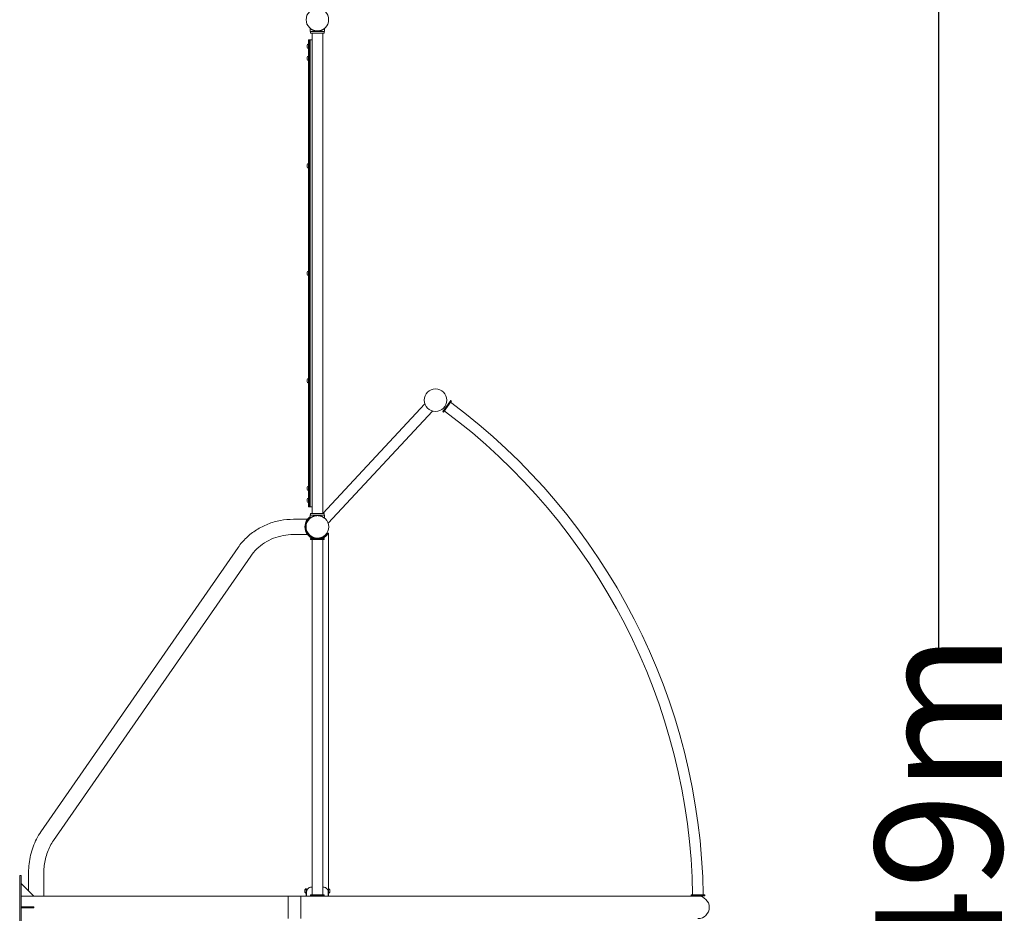
# Model space of a CAD drawing. Units: millimetres. Extents: x -13544 to 14707, y -8817 to 10219.
# Drawn here: x 10826 to 14707, y -24 to 3500 of the extents above; entities that cross this region are included whole.
import ezdxf

# ---------------------------------------------------------------- set-up
doc = ezdxf.new("R2010")
doc.units = ezdxf.units.MM
doc.header["$LTSCALE"] = 0.2
doc.header["$MEASUREMENT"] = 0
doc.header["$PDMODE"] = 1
doc.layers.add('HAGS-Dim Plan', color=7, linetype='Continuous', lineweight=100)
doc.layers.add('HAGS-Plan', color=7, linetype='Continuous')
doc.styles.get("Standard").update_dxf_attribs({"font": 'g13f12d.shx', "height": 300})
doc.dimstyles.new('HAGS - Dim Plan', dxfattribs={"dimtxt": 300, "dimasz": 200, "dimexe": 0.18, "dimexo": 0.0625, "dimgap": 150, "dimtad": 0, "dimlfac": 0.001, "dimrnd": 0.01, "dimzin": 1, "dimdsep": 46, "dimtxsty": 'Standard', "dimblk": 'HAGS - Dim Plan arrow', "dimcen": 0.1, "dimse1": 1, "dimse2": 1, "dimclrd": 1, "dimadec": 0, "dimazin": 0, "dimtfac": 1, "dimtofl": 0, "dimtmove": 0, "dimatfit": 3, "dimfxl": 1, "dimtolj": 1, "dimtzin": 0, "dimarcsym": 0})

# ---------------------------------------------------------------- blocks, each defined once
blk = doc.blocks.new('HAGS - Dim Plan arrow')
at = {"color": 1, "lineweight": 0}
blk.add_lwpolyline([(0, 0, 0, 0.35, 0), (-1, 0, 0.015, 0.015, 0)], format="xyseb", dxfattribs=at)
blk = doc.blocks.new('*D1')
at = {"layer": 'Defpoints', "color": 0, "transparency": 16777216}
for p in [(13544.2, 9960.3), (-13544.2, 0.2), (13544.2, -0.2)]:
    blk.add_point(p, dxfattribs=at)
at = {"layer": 'HAGS-Dim Plan', "color": 1, "lineweight": -2, "transparency": 16777216}
for p, q in [((-13344.2, 9960.3), (-1216.8, 9960.3)), ((13344.2, 9960.3), (965.8, 9960.3))]:
    blk.add_line(p, q, dxfattribs=at)
at = {"layer": 'HAGS-Dim Plan', "color": 1, "lineweight": -2, "transparency": 16777216, "xscale": 200, "yscale": 200, "zscale": 200, "rotation": 180}
blk.add_blockref('HAGS - Dim Plan arrow', (-13544.2, 9960.3), dxfattribs=at)
at = {"layer": 'HAGS-Dim Plan', "color": 1, "lineweight": -2, "transparency": 16777216, "xscale": 200, "yscale": 200, "zscale": 200}
blk.add_blockref('HAGS - Dim Plan arrow', (13544.2, 9960.3), dxfattribs=at)
at = {"layer": 'HAGS-Dim Plan', "color": 0, "transparency": 16777216, "insert": (-125.5, 9960.3), "char_height": 300, "attachment_point": 5}
blk.add_mtext('\\A1;{\\H1.66667x;27.09m}', dxfattribs=at)
blk = doc.blocks.new('*D2')
at = {"layer": 'Defpoints', "color": 0, "transparency": 16777216}
for p in [(-6364.8, 8669.2), (7998.8, -8817.3), (14448.3, -8817.3)]:
    blk.add_point(p, dxfattribs=at)
at = {"layer": 'HAGS-Dim Plan', "color": 1, "lineweight": -2, "transparency": 16777216}
for p, q in [((14448.3, 8469.2), (14448.3, 974.6)), ((14448.3, -8617.3), (14448.3, -1145.3))]:
    blk.add_line(p, q, dxfattribs=at)
at = {"layer": 'HAGS-Dim Plan', "color": 1, "lineweight": -2, "transparency": 16777216, "xscale": 200, "yscale": 200, "zscale": 200}
for p, rotation in [((14448.3, 8669.2), 90), ((14448.3, -8817.3), 270)]:
    blk.add_blockref('HAGS - Dim Plan arrow', p, dxfattribs=dict(at, rotation=rotation))
at = {"layer": 'HAGS-Dim Plan', "color": 0, "transparency": 16777216, "insert": (14448.3, -85.3), "char_height": 300, "attachment_point": 5, "rotation": 90}
blk.add_mtext('\\A1;{\\H1.66667x;17.49m}', dxfattribs=at)

msp = doc.modelspace()

# ---------------------------------------------------------------- linework, layer by layer
at = {"layer": 'HAGS-Plan', "lineweight": 0}
for p, q in [((11971.789, 3452.807), (11971.789, 3465.035)), ((11971.807, 3465.179), (11971.807, 3465.02)), ((12027.789, 3452.807), (12027.789, 3465.035)), ((12027.789, 3452.663), (12027.789, 3464.89)), ((12027.807, 3465.179), (12027.807, 3452.952)), ((11978.598, 3420.307), (11965.298, 3420.307)), ((11965.298, 1579.307), (11965.298, 3420.307)), ((11968.298, 3420.307), (11968.298, 1579.307)), ((11971.298, 1579.307), (11971.298, 3420.307)), ((12027.789, 3452.807), (11971.789, 3452.807)), ((11971.789, 3452.663), (11971.789, 3452.807)), ((11972.798, 3452.663), (11971.789, 3452.663)), ((11972.798, 3446.807), (11972.798, 3452.807)), ((12026.798, 3446.807), (11972.798, 3446.807)), ((11972.798, 3446.663), (11972.798, 3446.807)), ((11978.598, 3446.663), (11972.798, 3446.663)), ((11978.598, 3446.807), (11978.598, 1552.807)), ((12020.998, 3446.807), (12020.998, 1552.807)), ((12026.798, 3446.663), (12020.998, 3446.663)), ((12026.798, 3446.807), (12026.798, 3452.807)), ((12027.789, 3452.663), (12026.798, 3452.663)), ((12026.798, 3446.663), (12026.798, 3452.663)), ((12027.789, 3452.952), (12027.807, 3452.952)), ((11959.798, 3398.771), (11959.798, 3399.057)), ((11959.798, 3395.795), (11959.798, 3398.283)), ((11959.798, 3392.331), (11959.798, 3394.819)), ((11959.798, 3391.557), (11959.798, 3391.843)), ((11964.798, 3404.057), (11964.798, 3386.557)), ((11964.798, 3404.057), (11965.298, 3404.057)), ((11964.798, 3386.557), (11965.298, 3386.557)), ((12021.798, 3404.663), (12020.998, 3404.663)), ((12021.798, 3385.663), (12020.998, 3385.663)), ((12021.798, 3385.663), (12021.798, 3404.663)), ((11959.798, 3350.771), (11959.798, 3351.057)), ((11959.798, 3347.795), (11959.798, 3350.283)), ((11959.798, 3344.331), (11959.798, 3346.819)), ((11959.798, 3343.557), (11959.798, 3343.843)), ((11964.798, 3356.057), (11965.298, 3356.057)), ((11964.798, 3356.057), (11964.798, 3338.557)), ((11964.798, 3338.557), (11965.298, 3338.557)), ((12021.798, 3356.663), (12020.998, 3356.663)), ((12021.798, 3337.663), (12020.998, 3337.663)), ((12021.798, 3337.663), (12021.798, 3356.663)), ((11959.798, 2927.021), (11959.798, 2927.307)), ((11959.798, 2924.045), (11959.798, 2926.533)), ((11959.798, 2920.581), (11959.798, 2923.069)), ((11959.798, 2919.807), (11959.798, 2920.093)), ((11964.798, 2932.307), (11965.298, 2932.307)), ((11964.798, 2932.307), (11964.798, 2914.807)), ((11964.798, 2914.807), (11965.298, 2914.807)), ((12021.798, 2932.913), (12020.998, 2932.913)), ((12021.798, 2913.913), (12020.998, 2913.913)), ((12021.798, 2913.913), (12021.798, 2932.913)), ((11959.798, 2503.271), (11959.798, 2503.557)), ((11959.798, 2500.295), (11959.798, 2502.783)), ((11959.798, 2496.831), (11959.798, 2499.319)), ((11959.798, 2496.057), (11959.798, 2496.343)), ((11964.798, 2508.557), (11965.298, 2508.557)), ((11964.798, 2508.557), (11964.798, 2491.057)), ((11964.798, 2491.057), (11965.298, 2491.057)), ((12021.798, 2509.163), (12020.998, 2509.163)), ((12021.798, 2490.163), (12020.998, 2490.163)), ((12021.798, 2490.163), (12021.798, 2509.163)), ((11959.798, 2079.521), (11959.798, 2079.807)), ((11959.798, 2076.545), (11959.798, 2079.033)), ((11959.798, 2073.081), (11959.798, 2075.569)), ((11959.798, 2072.307), (11959.798, 2072.593)), ((11964.798, 2084.807), (11965.298, 2084.807)), ((11964.798, 2084.807), (11964.798, 2067.307)), ((11964.798, 2067.307), (11965.298, 2067.307)), ((12021.798, 2085.413), (12020.998, 2085.413)), ((12021.798, 2066.413), (12020.998, 2066.413)), ((12021.798, 2066.413), (12021.798, 2085.413)), ((12020.998, 1553.397), (12423.194, 1985.402)), ((12493.923, 1954.537), (12525.435, 1998.389)), ((12528.074, 1996.493), (12496.563, 1952.64)), ((12525.435, 1998.389), (12528.074, 1996.493)), ((12041.902, 1514.213), (12453.935, 1956.783)), ((12493.923, 1954.537), (12496.563, 1952.64)), ((11959.798, 1655.771), (11959.798, 1656.057)), ((11959.798, 1652.795), (11959.798, 1655.283)), ((11959.798, 1649.331), (11959.798, 1651.819)), ((11959.798, 1648.557), (11959.798, 1648.843)), ((11964.798, 1661.057), (11964.798, 1643.557)), ((11964.798, 1661.057), (11965.298, 1661.057)), ((11964.798, 1643.557), (11965.298, 1643.557)), ((12021.798, 1661.663), (12020.998, 1661.663)), ((12021.798, 1642.663), (12020.998, 1642.663)), ((12021.798, 1642.663), (12021.798, 1661.663)), ((11959.798, 1607.771), (11959.798, 1608.057)), ((11959.798, 1604.795), (11959.798, 1607.283)), ((11959.798, 1601.331), (11959.798, 1603.819)), ((11959.798, 1600.557), (11959.798, 1600.843)), ((11964.798, 1613.057), (11965.298, 1613.057)), ((11964.798, 1613.057), (11964.798, 1595.557)), ((11964.798, 1595.557), (11965.298, 1595.557)), ((12021.798, 1613.663), (12020.998, 1613.663)), ((12021.798, 1594.663), (12020.998, 1594.663)), ((12021.798, 1594.663), (12021.798, 1613.663)), ((11978.598, 1579.307), (11965.298, 1579.307)), ((11978.598, 1552.952), (11972.798, 1552.952)), ((11972.798, 1546.807), (11972.798, 1552.952)), ((12026.798, 1552.807), (11972.798, 1552.807)), ((12026.798, 1546.807), (12026.798, 1552.807)), ((11905.175, 1529.957), (11960.855, 1529.957)), ((12027.789, 1546.807), (11971.789, 1546.807)), ((11971.789, 1534.58), (11971.789, 1546.807)), ((11971.789, 1534.435), (11971.789, 1534.58)), ((11971.807, 1546.952), (11972.798, 1546.952)), ((11971.807, 1546.952), (11971.807, 1546.807)), ((12011.162, 1542.832), (12011.308, 1542.989)), ((12027.789, 1534.58), (12027.789, 1546.807)), ((11960.004, 1476.832), (11959.961, 1476.807)), ((12042.407, 1475.207), (12039.592, 1476.832)), ((12044.248, 1475.307), (12042.522, 1475.307)), ((12044.248, 44.257), (12044.248, 1475.307)), ((11905.175, 1469.657), (11960.855, 1469.657)), ((12026.798, 1453.807), (11972.798, 1453.807)), ((11972.798, 1450.557), (11972.798, 1453.807)), ((11972.798, 1450.557), (12026.798, 1450.557)), ((11976.798, 1459.97), (11975.173, 1457.155)), ((11978.798, 1450.557), (11978.798, 49.057)), ((12020.798, 49.057), (12020.798, 1450.557)), ((12026.798, 1450.557), (12026.798, 1453.807)), ((11687.288, 1418.91), (10910.271, 297.831)), ((11736.848, 1384.56), (10959.831, 263.481)), ((10832.248, 124.807), (10827.248, 124.807)), ((10827.248, 124.807), (10827.248, -125.193)), ((10832.248, 124.807), (10832.248, -125.193)), ((10861.398, 137.807), (10861.398, 65.107)), ((10921.698, 137.807), (10921.698, 44.257)), ((10832.248, 94.257), (10882.248, 44.257)), ((11976.798, 79.807), (11978.798, 79.807)), ((12020.798, 79.807), (12022.798, 79.807)), ((13499.798, 44.257), (10832.248, 44.257)), ((11884.748, 44.257), (11884.748, -44.643)), ((11934.748, -44.643), (11934.748, 44.257)), ((11950.348, 60.514), (11950.348, 69.1)), ((11950.495, 69.454), (11954.495, 73.454)), ((11950.495, 60.161), (11954.495, 56.161)), ((11955.348, 44.257), (11955.348, 73.1)), ((11957.19, 44.257), (11957.19, 63.745)), ((11972.798, 49.057), (12026.798, 49.057)), ((11972.798, 45.807), (11972.798, 49.057)), ((12026.798, 45.807), (11972.798, 45.807)), ((11991.848, 45.807), (11991.152, 45.111)), ((12007.748, 45.807), (12008.445, 45.111)), ((12026.798, 45.807), (12026.798, 49.057)), ((12042.407, 44.257), (12042.407, 63.745)), ((12049.102, 69.454), (12045.102, 73.454)), ((12049.102, 60.161), (12045.102, 56.161)), ((12049.248, 60.514), (12049.248, 69.1)), ((13526.798, 49.007), (13472.798, 49.007)), ((13472.798, 49.007), (13472.798, 45.757)), ((13472.798, 45.757), (13526.798, 45.757)), ((13526.798, 49.007), (13526.798, 45.757)), ((10882.248, 2.307), (10832.248, 2.307)), ((10882.248, 2.307), (10882.248, -2.693)), ((10832.248, -2.693), (10882.248, -2.693))]:
    msp.add_line(p, q, dxfattribs=at)
for centre, radius in [((11999.798, 3499.807), 44.45), ((12465.298, 1999.807), 44.5), ((11999.798, 1499.807), 44.5)]:
    msp.add_circle(centre, radius, dxfattribs=at)
for centre, radius, start, end in [((11964.798, 3399.057), 5, 90, 180), ((11964.798, 3391.557), 5, 180, 270), ((11964.798, 3351.057), 5, 90, 180), ((11964.798, 3343.557), 5, 180, 270), ((11964.798, 2927.307), 5, 90, 180), ((11964.798, 2919.807), 5, 180, 270), ((11964.798, 2503.557), 5, 90, 180), ((11964.798, 2496.057), 5, 180, 270), ((11964.798, 2079.807), 5, 90, 180), ((11964.798, 2072.307), 5, 180, 270), ((11049.633, 8.478), 2471.5, 0.939604, 53.360396), ((11049.633, 8.478), 2429.5, 0.955849, 53.344151), ((11964.798, 1656.057), 5, 90, 180), ((11964.798, 1648.557), 5, 180, 270), ((11964.798, 1608.057), 5, 90, 180), ((11964.798, 1600.557), 5, 180, 270), ((11999.798, 1499.807), 49.25, 143.959536, 216.040464), ((11999.798, 1499.807), 46, 145.771462, 214.228538), ((11999.798, 1499.807), 45.95, 239.963998, 300.036002), ((11999.798, 1499.807), 49.2, 242.129179, 249.221579), ((11999.798, 1499.807), 49.2, 290.778421, 297.870821), ((11950.848, 69.1), 0.5, 135, 180), ((11950.848, 60.514), 0.5, 180, 225), ((11954.848, 73.1), 0.5, 360, 135), ((11954.848, 56.514), 0.5, 225, 360), ((11991.505, 44.757), 0.5, 135, 270), ((12008.091, 44.757), 0.5, 270, 45), ((12044.748, 73.1), 0.5, 45, 180), ((12044.748, 56.514), 0.5, 180, 315), ((12048.748, 69.1), 0.5, 0, 45), ((12048.748, 60.514), 0.5, 315, 360), ((13499.798, -0.193), 44.45, 270, 90)]:
    msp.add_arc(centre, radius, start, end, dxfattribs=at)
for points, knots in [([(12027.789, 3465.035), (12027.789, 3465.035), (12027.744, 3464.998), (12027.561, 3464.851), (12027.424, 3464.74), (12027.055, 3464.451), (12026.825, 3464.273), (12026.275, 3463.858), (12025.956, 3463.623), (12024.876, 3462.852), (12023.989, 3462.253), (12022.463, 3461.321), (12021.923, 3461.004), (12020.79, 3460.376), (12020.198, 3460.064), (12018.984, 3459.459), (12018.339, 3459.156), (12016.976, 3458.557), (12016.257, 3458.263), (12014.756, 3457.695), (12013.972, 3457.422), (12012.35, 3456.91), (12011.512, 3456.672), (12009.793, 3456.239), (12008.912, 3456.044), (12007.121, 3455.707), (12006.211, 3455.564), (12004.378, 3455.335), (12003.455, 3455.249), (12001.614, 3455.135), (12000.696, 3455.107), (11998.883, 3455.107), (11997.964, 3455.135), (11996.123, 3455.249), (11995.201, 3455.335), (11993.368, 3455.564), (11992.458, 3455.707), (11990.666, 3456.044), (11989.785, 3456.239), (11988.067, 3456.672), (11987.229, 3456.91), (11985.607, 3457.422), (11984.823, 3457.695), (11983.321, 3458.263), (11982.603, 3458.557), (11981.24, 3459.156), (11980.595, 3459.459), (11979.381, 3460.064), (11978.788, 3460.376), (11977.656, 3461.004), (11977.115, 3461.321), (11975.59, 3462.253), (11974.703, 3462.852), (11973.622, 3463.623), (11973.303, 3463.858), (11972.754, 3464.273), (11972.523, 3464.451), (11972.155, 3464.74), (11972.017, 3464.851), (11971.834, 3464.998), (11971.789, 3465.035), (11971.789, 3465.035)], [0, 0, 0, 0, 2.74252664, 2.74252664, 5.48505328, 5.48505328, 8.22757993, 8.22757993, 10.97010657, 10.97010657, 16.45515985, 16.45515985, 19.19768649, 19.19768649, 21.94021314, 21.94021314, 24.66019365, 24.66019365, 27.38017416, 27.38017416, 30.10015468, 30.10015468, 32.82013519, 32.82013519, 35.5401157, 35.5401157, 38.26009622, 38.26009622, 40.98007673, 40.98007673, 43.70005724, 43.70005724, 46.42003776, 46.42003776, 49.14001827, 49.14001827, 51.85999878, 51.85999878, 54.5799793, 54.5799793, 57.29995981, 57.29995981, 60.01994032, 60.01994032, 62.73992084, 62.73992084, 65.45990135, 65.45990135, 68.20242799, 68.20242799, 70.94495464, 70.94495464, 76.43000792, 76.43000792, 79.17253456, 79.17253456, 81.9150612, 81.9150612, 84.65758785, 84.65758785, 87.40011449, 87.40011449, 87.40011449, 87.40011449]), ([(11971.807, 3465.179), (11971.807, 3465.179), (11971.852, 3465.143), (11972.035, 3464.996), (11972.173, 3464.885), (11972.541, 3464.596), (11972.772, 3464.417), (11973.321, 3464.003), (11973.64, 3463.767), (11974.72, 3462.997), (11975.608, 3462.398), (11977.133, 3461.465), (11977.674, 3461.149), (11978.806, 3460.52), (11979.398, 3460.208), (11980.613, 3459.604), (11981.258, 3459.3), (11982.621, 3458.702), (11983.339, 3458.407), (11984.841, 3457.839), (11985.625, 3457.567), (11987.246, 3457.055), (11988.085, 3456.816), (11989.803, 3456.383), (11990.684, 3456.188), (11992.475, 3455.851), (11993.386, 3455.708), (11995.218, 3455.48), (11996.141, 3455.394), (11997.982, 3455.28), (11998.901, 3455.252), (12000.714, 3455.252), (12001.632, 3455.28), (12003.473, 3455.394), (12004.396, 3455.48), (12006.229, 3455.708), (12007.139, 3455.851), (12008.93, 3456.188), (12009.811, 3456.383), (12011.53, 3456.816), (12012.368, 3457.055), (12013.99, 3457.567), (12014.773, 3457.839), (12016.275, 3458.407), (12016.994, 3458.702), (12018.357, 3459.3), (12019.001, 3459.604), (12020.216, 3460.208), (12020.808, 3460.52), (12021.941, 3461.149), (12022.481, 3461.465), (12024.007, 3462.398), (12024.894, 3462.997), (12025.974, 3463.767), (12026.293, 3464.003), (12026.843, 3464.417), (12027.073, 3464.596), (12027.441, 3464.885), (12027.579, 3464.996), (12027.762, 3465.143), (12027.807, 3465.179), (12027.807, 3465.179)], [0, 0, 0, 0, 2.74252664, 2.74252664, 5.48505328, 5.48505328, 8.22757993, 8.22757993, 10.97010657, 10.97010657, 16.45515985, 16.45515985, 19.19768649, 19.19768649, 21.94021314, 21.94021314, 24.66019365, 24.66019365, 27.38017416, 27.38017416, 30.10015468, 30.10015468, 32.82013519, 32.82013519, 35.5401157, 35.5401157, 38.26009622, 38.26009622, 40.98007673, 40.98007673, 43.70005724, 43.70005724, 46.42003776, 46.42003776, 49.14001827, 49.14001827, 51.85999878, 51.85999878, 54.5799793, 54.5799793, 57.29995981, 57.29995981, 60.01994032, 60.01994032, 62.73992084, 62.73992084, 65.45990135, 65.45990135, 68.20242799, 68.20242799, 70.94495464, 70.94495464, 76.43000792, 76.43000792, 79.17253456, 79.17253456, 81.9150612, 81.9150612, 84.65758785, 84.65758785, 87.40011449, 87.40011449, 87.40011449, 87.40011449]), ([(11687.288, 1418.91), (11696.76, 1432.575), (11707.672, 1445.323), (11731.918, 1468.499), (11745.251, 1478.926), (11773.8, 1497.076), (11789.014, 1504.8), (11820.728, 1517.268), (11837.226, 1522.013), (11870.875, 1528.357), (11888.025, 1529.957), (11905.175, 1529.957)], [0.574257759, 0.574257759, 0.574257759, 0.574257759, 0.773565472, 0.773565472, 0.972873186, 0.972873186, 1.1721809, 1.1721809, 1.371488613, 1.371488613, 1.570796327, 1.570796327, 1.570796327, 1.570796327]), ([(11959.975, 1528.784), (11960.358, 1529.311), (11960.759, 1529.839), (11961.588, 1530.887), (11962.016, 1531.407), (11962.892, 1532.425), (11963.339, 1532.924), (11964.243, 1533.893), (11964.7, 1534.363), (11965.612, 1535.265), (11966.068, 1535.699), (11966.968, 1536.524), (11967.413, 1536.916), (11968.28, 1537.655), (11968.702, 1538.002), (11969.515, 1538.65), (11969.905, 1538.95), (11970.802, 1539.622), (11971.313, 1539.987), (11971.789, 1540.317)], [34.5057943, 34.5057943, 34.5057943, 34.5057943, 36.46047148, 36.46047148, 38.41514867, 38.41514867, 40.36982585, 40.36982585, 42.32450304, 42.32450304, 44.27918022, 44.27918022, 46.2338574, 46.2338574, 48.18853459, 48.18853459, 50.14321177, 50.14321177, 52.92706182, 52.92706182, 52.92706182, 52.92706182]), ([(11971.789, 1536.297), (11971.456, 1536.041), (11971.108, 1535.766), (11970.341, 1535.142), (11969.92, 1534.788), (11969.058, 1534.032), (11968.616, 1533.631), (11967.724, 1532.786), (11967.272, 1532.342), (11966.372, 1531.416), (11965.922, 1530.934), (11965.034, 1529.939), (11964.596, 1529.426), (11963.741, 1528.379), (11963.325, 1527.845), (11962.521, 1526.768), (11962.134, 1526.224), (11961.765, 1525.682)], [81.95350789, 81.95350789, 81.95350789, 81.95350789, 83.70300924, 83.70300924, 85.66928878, 85.66928878, 87.63556832, 87.63556832, 89.60184786, 89.60184786, 91.5681274, 91.5681274, 93.53440694, 93.53440694, 95.50068648, 95.50068648, 97.46696602, 97.46696602, 97.46696602, 97.46696602]), ([(12027.789, 1534.58), (12027.789, 1534.58), (12027.744, 1534.616), (12027.561, 1534.763), (12027.424, 1534.874), (12027.055, 1535.163), (12026.825, 1535.342), (12026.275, 1535.756), (12025.956, 1535.992), (12024.876, 1536.762), (12023.989, 1537.361), (12022.463, 1538.294), (12021.923, 1538.61), (12020.79, 1539.239), (12020.198, 1539.551), (12018.984, 1540.155), (12018.339, 1540.459), (12016.976, 1541.057), (12016.257, 1541.352), (12014.756, 1541.92), (12013.972, 1542.192), (12012.35, 1542.704), (12011.512, 1542.943), (12009.793, 1543.376), (12008.912, 1543.57), (12007.121, 1543.908), (12006.211, 1544.051), (12004.378, 1544.279), (12003.455, 1544.365), (12001.614, 1544.479), (12000.696, 1544.507), (11998.883, 1544.507), (11997.964, 1544.479), (11996.123, 1544.365), (11995.201, 1544.279), (11993.368, 1544.051), (11992.458, 1543.908), (11990.666, 1543.57), (11989.785, 1543.376), (11988.067, 1542.943), (11987.229, 1542.704), (11985.607, 1542.192), (11984.823, 1541.92), (11983.321, 1541.352), (11982.603, 1541.057), (11981.24, 1540.459), (11980.595, 1540.155), (11979.381, 1539.551), (11978.788, 1539.239), (11977.656, 1538.61), (11977.115, 1538.294), (11975.59, 1537.361), (11974.703, 1536.762), (11973.622, 1535.992), (11973.303, 1535.756), (11972.754, 1535.342), (11972.523, 1535.163), (11972.155, 1534.874), (11972.017, 1534.763), (11971.834, 1534.616), (11971.789, 1534.58), (11971.789, 1534.58)], [0, 0, 0, 0, 2.74252664, 2.74252664, 5.48505328, 5.48505328, 8.22757993, 8.22757993, 10.97010657, 10.97010657, 16.45515985, 16.45515985, 19.19768649, 19.19768649, 21.94021314, 21.94021314, 24.66019365, 24.66019365, 27.38017416, 27.38017416, 30.10015468, 30.10015468, 32.82013519, 32.82013519, 35.5401157, 35.5401157, 38.26009622, 38.26009622, 40.98007673, 40.98007673, 43.70005724, 43.70005724, 46.42003776, 46.42003776, 49.14001827, 49.14001827, 51.85999878, 51.85999878, 54.5799793, 54.5799793, 57.29995981, 57.29995981, 60.01994032, 60.01994032, 62.73992084, 62.73992084, 65.45990135, 65.45990135, 68.20242799, 68.20242799, 70.94495464, 70.94495464, 76.43000792, 76.43000792, 79.17253456, 79.17253456, 81.9150612, 81.9150612, 84.65758785, 84.65758785, 87.40011449, 87.40011449, 87.40011449, 87.40011449]), ([(12011.2, 1542.873), (12011.019, 1542.921), (12010.836, 1542.968), (12009.793, 1543.231), (12008.912, 1543.426), (12007.121, 1543.763), (12006.211, 1543.906), (12004.378, 1544.135), (12003.455, 1544.221), (12001.614, 1544.335), (12000.696, 1544.363), (11998.883, 1544.363), (11997.964, 1544.335), (11996.123, 1544.221), (11995.201, 1544.135), (11993.368, 1543.906), (11992.458, 1543.763), (11990.666, 1543.426), (11989.785, 1543.231), (11988.067, 1542.798), (11987.229, 1542.559), (11985.607, 1542.048), (11984.823, 1541.775), (11983.321, 1541.207), (11982.603, 1540.912), (11981.24, 1540.314), (11980.595, 1540.01), (11979.381, 1539.406), (11978.788, 1539.094), (11977.656, 1538.466), (11977.115, 1538.149), (11975.59, 1537.217), (11974.703, 1536.617), (11973.622, 1535.847), (11973.303, 1535.611), (11972.754, 1535.197), (11972.523, 1535.019), (11972.155, 1534.729), (11972.017, 1534.619), (11971.834, 1534.472), (11971.789, 1534.435), (11971.789, 1534.435)], [32.23911509, 32.23911509, 32.23911509, 32.23911509, 32.82013519, 32.82013519, 35.5401157, 35.5401157, 38.26009622, 38.26009622, 40.98007673, 40.98007673, 43.70005724, 43.70005724, 46.42003776, 46.42003776, 49.14001827, 49.14001827, 51.85999878, 51.85999878, 54.5799793, 54.5799793, 57.29995981, 57.29995981, 60.01994032, 60.01994032, 62.73992084, 62.73992084, 65.45990135, 65.45990135, 68.20242799, 68.20242799, 70.94495464, 70.94495464, 76.43000792, 76.43000792, 79.17253456, 79.17253456, 81.9150612, 81.9150612, 84.65758785, 84.65758785, 87.40011449, 87.40011449, 87.40011449, 87.40011449]), ([(11960.004, 1476.832), (11960.165, 1476.555), (11960.332, 1476.271), (11960.894, 1475.345), (11961.309, 1474.698), (11962.539, 1472.874), (11963.498, 1471.585), (11965.653, 1469.013), (11966.849, 1467.73), (11969.437, 1465.27), (11970.831, 1464.091), (11973.745, 1461.914), (11975.265, 1460.914), (11976.798, 1460.028)], [1.40765518, 1.40765518, 1.40765518, 1.40765518, 2.53331518, 2.53331518, 5.06663035, 5.06663035, 10.37952885, 10.37952885, 15.69242734, 15.69242734, 21.00532584, 21.00532584, 26.31822433, 26.31822433, 26.31822433, 26.31822433]), ([(12042.522, 1475.307), (12042.417, 1475.124), (12042.307, 1474.936), (12041.76, 1474.01), (12041.262, 1473.212), (12040.141, 1471.54), (12039.518, 1470.667), (12038.153, 1468.893), (12037.412, 1467.991), (12035.818, 1466.198), (12034.966, 1465.305), (12033.165, 1463.561), (12032.217, 1462.709), (12030.315, 1461.133), (12029.334, 1460.376), (12027.25, 1458.897), (12026.145, 1458.175), (12023.821, 1456.792), (12022.601, 1456.131), (12020.066, 1454.899), (12018.749, 1454.326), (12017.393, 1453.807)], [13.29194062, 13.29194062, 13.29194062, 13.29194062, 14.56751055, 14.56751055, 19.4233474, 19.4233474, 24.27918424, 24.27918424, 29.13502109, 29.13502109, 33.99085794, 33.99085794, 38.84669479, 38.84669479, 43.34452088, 43.34452088, 47.84234698, 47.84234698, 52.34017307, 52.34017307, 56.8275331, 56.8275331, 56.8275331, 56.8275331]), ([(12022.798, 1460.028), (12024.331, 1460.914), (12025.852, 1461.914), (12028.765, 1464.091), (12030.159, 1465.27), (12032.747, 1467.73), (12033.944, 1469.013), (12036.099, 1471.585), (12037.057, 1472.874), (12038.288, 1474.698), (12038.703, 1475.345), (12039.264, 1476.271), (12039.432, 1476.555), (12039.592, 1476.832)], [32.10349008, 32.10349008, 32.10349008, 32.10349008, 37.41638857, 37.41638857, 42.72928707, 42.72928707, 48.04218556, 48.04218556, 53.35508406, 53.35508406, 55.88839924, 55.88839924, 57.01405923, 57.01405923, 57.01405923, 57.01405923]), ([(12042.407, 1475.207), (12042.407, 1475.207), (12042.406, 1475.207), (12042.154, 1474.769), (12041.788, 1474.152), (12040.875, 1472.714), (12040.327, 1471.893), (12039.097, 1470.187), (12038.416, 1469.302), (12036.845, 1467.404), (12035.865, 1466.308), (12033.688, 1464.107), (12032.491, 1463.003), (12029.928, 1460.876), (12028.561, 1459.854), (12025.728, 1457.96), (12024.262, 1457.088), (12022.798, 1456.314)], [5.04203874, 5.04203874, 5.04203874, 5.04203874, 5.04513545, 5.04513545, 9.15076141, 9.15076141, 13.25638738, 13.25638738, 17.36201335, 17.36201335, 22.33100258, 22.33100258, 27.29999181, 27.29999181, 32.26898104, 32.26898104, 37.23797026, 37.23797026, 37.23797026, 37.23797026]), ([(11736.848, 1384.56), (11743.977, 1394.846), (11752.231, 1404.499), (11770.689, 1422.143), (11780.894, 1430.131), (11802.862, 1444.099), (11814.626, 1450.076), (11839.241, 1459.754), (11852.092, 1463.453), (11878.355, 1468.405), (11891.764, 1469.657), (11905.175, 1469.657)], [0.574257759, 0.574257759, 0.574257759, 0.574257759, 0.773565472, 0.773565472, 0.972873186, 0.972873186, 1.1721809, 1.1721809, 1.371488613, 1.371488613, 1.570796327, 1.570796327, 1.570796327, 1.570796327]), ([(11975.173, 1457.155), (11975.173, 1457.155), (11975.069, 1457.215), (11974.632, 1457.472), (11974.299, 1457.669), (11973.43, 1458.207), (11972.893, 1458.549), (11971.672, 1459.371), (11970.989, 1459.852), (11969.905, 1460.664), (11969.515, 1460.965), (11968.702, 1461.612), (11968.28, 1461.959), (11967.413, 1462.698), (11966.968, 1463.09), (11966.068, 1463.916), (11965.612, 1464.349), (11964.7, 1465.252), (11964.243, 1465.721), (11963.339, 1466.69), (11962.892, 1467.189), (11962.016, 1468.208), (11961.588, 1468.727), (11960.759, 1469.775), (11960.358, 1470.304), (11959.975, 1470.831)], [65.27079041, 65.27079041, 65.27079041, 65.27079041, 69.04185145, 69.04185145, 72.8129125, 72.8129125, 76.58397355, 76.58397355, 80.35503459, 80.35503459, 82.30971178, 82.30971178, 84.26438896, 84.26438896, 86.21906614, 86.21906614, 88.17374333, 88.17374333, 90.12842051, 90.12842051, 92.0830977, 92.0830977, 94.03777488, 94.03777488, 95.99245206, 95.99245206, 95.99245206, 95.99245206]), ([(11961.765, 1473.932), (11962.134, 1473.39), (11962.521, 1472.847), (11963.325, 1471.769), (11963.741, 1471.235), (11964.596, 1470.188), (11965.034, 1469.675), (11965.922, 1468.681), (11966.372, 1468.198), (11967.272, 1467.273), (11967.724, 1466.829), (11968.616, 1465.983), (11969.058, 1465.582), (11969.92, 1464.827), (11970.341, 1464.472), (11971.152, 1463.812), (11971.542, 1463.505), (11972.622, 1462.682), (11973.303, 1462.197), (11974.52, 1461.368), (11975.056, 1461.025), (11975.924, 1460.484), (11976.256, 1460.287), (11976.694, 1460.03), (11976.798, 1459.97), (11976.798, 1459.97)], [35.83303714, 35.83303714, 35.83303714, 35.83303714, 37.79931668, 37.79931668, 39.76559622, 39.76559622, 41.73187576, 41.73187576, 43.6981553, 43.6981553, 45.66443484, 45.66443484, 47.63071438, 47.63071438, 49.59699392, 49.59699392, 51.56327346, 51.56327346, 55.33495549, 55.33495549, 59.10663752, 59.10663752, 62.87831955, 62.87831955, 66.65000158, 66.65000158, 66.65000158, 66.65000158]), ([(11982.204, 1453.807), (11980.847, 1454.326), (11979.531, 1454.899), (11977.197, 1456.033), (11976.165, 1456.583), (11975.173, 1457.155)], [92.83107395, 92.83107395, 92.83107395, 92.83107395, 97.31843399, 97.31843399, 101.09984454, 101.09984454, 101.09984454, 101.09984454]), ([(10910.271, 297.831), (10903.951, 288.713), (10898.185, 279.138), (10887.847, 259.243), (10883.275, 248.924), (10875.389, 227.722), (10872.076, 216.838), (10866.756, 194.692), (10864.749, 183.43), (10862.07, 160.714), (10861.398, 149.26), (10861.398, 137.807)], [4.042264729, 4.042264729, 4.042264729, 4.042264729, 4.176289579, 4.176289579, 4.31031443, 4.31031443, 4.44433928, 4.44433928, 4.57836413, 4.57836413, 4.71238898, 4.71238898, 4.71238898, 4.71238898]), ([(10959.831, 263.481), (10954.987, 256.493), (10950.535, 249.106), (10942.512, 233.666), (10938.94, 225.613), (10932.759, 208.992), (10930.148, 200.424), (10925.947, 182.937), (10924.357, 174.018), (10922.232, 156.001), (10921.698, 146.904), (10921.698, 137.807)], [4.042264729, 4.042264729, 4.042264729, 4.042264729, 4.176289579, 4.176289579, 4.31031443, 4.31031443, 4.44433928, 4.44433928, 4.57836413, 4.57836413, 4.71238898, 4.71238898, 4.71238898, 4.71238898]), ([(11976.798, 79.807), (11975.334, 79.807), (11973.869, 79.645), (11971.036, 79.014), (11969.668, 78.546), (11967.105, 77.358), (11965.908, 76.637), (11963.731, 75.009), (11962.751, 74.102), (11961.181, 72.346), (11960.499, 71.455), (11959.27, 69.507), (11958.721, 68.45), (11957.808, 66.199), (11957.443, 65.004), (11957.19, 63.747), (11957.19, 63.746), (11957.19, 63.745)], [31.95417472, 31.95417472, 31.95417472, 31.95417472, 36.92316395, 36.92316395, 41.89215318, 41.89215318, 46.86114241, 46.86114241, 51.83013164, 51.83013164, 55.93575761, 55.93575761, 60.04138357, 60.04138357, 64.14700954, 64.14700954, 64.15010625, 64.15010625, 64.15010625, 64.15010625]), ([(12042.407, 63.745), (12042.407, 63.746), (12042.406, 63.747), (12042.154, 65.004), (12041.788, 66.199), (12040.875, 68.45), (12040.327, 69.507), (12039.097, 71.455), (12038.416, 72.346), (12036.845, 74.102), (12035.865, 75.009), (12033.688, 76.637), (12032.491, 77.358), (12029.928, 78.546), (12028.561, 79.014), (12025.728, 79.645), (12024.262, 79.807), (12022.798, 79.807)], [5.04203874, 5.04203874, 5.04203874, 5.04203874, 5.04513545, 5.04513545, 9.15076141, 9.15076141, 13.25638738, 13.25638738, 17.36201335, 17.36201335, 22.33100258, 22.33100258, 27.29999181, 27.29999181, 32.26898104, 32.26898104, 37.23797026, 37.23797026, 37.23797026, 37.23797026])]:
    msp.add_open_spline(points, degree=3, knots=knots, dxfattribs=at)
for points in [[(12027.789, 3464.89), (12027.789, 3464.89), (12027.789, 3464.89), (12027.789, 3464.89)], [(11959.798, 3398.771), (11959.798, 3398.771), (11959.8, 3398.771), (11959.805, 3398.771)], [(11959.805, 3398.771), (11959.8, 3398.608), (11959.798, 3398.445), (11959.798, 3398.283)], [(11959.798, 3395.795), (11959.798, 3395.633), (11959.8, 3395.47), (11959.805, 3395.307)], [(11959.805, 3395.307), (11959.8, 3395.144), (11959.798, 3394.981), (11959.798, 3394.819)], [(11959.798, 3392.331), (11959.798, 3392.169), (11959.8, 3392.006), (11959.805, 3391.843)], [(11959.805, 3391.843), (11959.8, 3391.843), (11959.798, 3391.843), (11959.798, 3391.843)], [(11959.805, 3350.771), (11959.8, 3350.608), (11959.798, 3350.445), (11959.798, 3350.283)], [(11959.798, 3350.771), (11959.798, 3350.771), (11959.8, 3350.771), (11959.805, 3350.771)], [(11959.798, 3347.795), (11959.798, 3347.633), (11959.8, 3347.47), (11959.805, 3347.307)], [(11959.805, 3347.307), (11959.8, 3347.144), (11959.798, 3346.981), (11959.798, 3346.819)], [(11959.798, 3344.331), (11959.798, 3344.169), (11959.8, 3344.006), (11959.805, 3343.843)], [(11959.805, 3343.843), (11959.8, 3343.843), (11959.798, 3343.843), (11959.798, 3343.843)], [(11959.798, 2927.021), (11959.798, 2927.021), (11959.8, 2927.021), (11959.805, 2927.021)], [(11959.805, 2927.021), (11959.8, 2926.858), (11959.798, 2926.695), (11959.798, 2926.533)], [(11959.798, 2924.045), (11959.798, 2923.883), (11959.8, 2923.72), (11959.805, 2923.557)], [(11959.805, 2923.557), (11959.8, 2923.394), (11959.798, 2923.231), (11959.798, 2923.069)], [(11959.798, 2920.581), (11959.798, 2920.419), (11959.8, 2920.256), (11959.805, 2920.093)], [(11959.805, 2920.093), (11959.8, 2920.093), (11959.798, 2920.093), (11959.798, 2920.093)], [(11959.805, 2503.271), (11959.8, 2503.108), (11959.798, 2502.945), (11959.798, 2502.783)], [(11959.798, 2503.271), (11959.798, 2503.271), (11959.8, 2503.271), (11959.805, 2503.271)], [(11959.798, 2500.295), (11959.798, 2500.133), (11959.8, 2499.97), (11959.805, 2499.807)], [(11959.805, 2499.807), (11959.8, 2499.644), (11959.798, 2499.481), (11959.798, 2499.319)], [(11959.798, 2496.831), (11959.798, 2496.669), (11959.8, 2496.506), (11959.805, 2496.343)], [(11959.805, 2496.343), (11959.8, 2496.343), (11959.798, 2496.343), (11959.798, 2496.343)], [(11959.805, 2079.521), (11959.8, 2079.358), (11959.798, 2079.195), (11959.798, 2079.033)], [(11959.798, 2079.521), (11959.798, 2079.521), (11959.8, 2079.521), (11959.805, 2079.521)], [(11959.798, 2076.545), (11959.798, 2076.383), (11959.8, 2076.22), (11959.805, 2076.057)], [(11959.805, 2076.057), (11959.8, 2075.894), (11959.798, 2075.731), (11959.798, 2075.569)], [(11959.798, 2073.081), (11959.798, 2072.919), (11959.8, 2072.756), (11959.805, 2072.593)], [(11959.805, 2072.593), (11959.8, 2072.593), (11959.798, 2072.593), (11959.798, 2072.593)], [(11959.798, 1655.771), (11959.798, 1655.771), (11959.8, 1655.771), (11959.805, 1655.771)], [(11959.805, 1655.771), (11959.8, 1655.608), (11959.798, 1655.445), (11959.798, 1655.283)], [(11959.798, 1652.795), (11959.798, 1652.633), (11959.8, 1652.47), (11959.805, 1652.307)], [(11959.805, 1652.307), (11959.8, 1652.144), (11959.798, 1651.981), (11959.798, 1651.819)], [(11959.798, 1649.331), (11959.798, 1649.169), (11959.8, 1649.006), (11959.805, 1648.843)], [(11959.805, 1648.843), (11959.8, 1648.843), (11959.798, 1648.843), (11959.798, 1648.843)], [(11959.805, 1607.771), (11959.8, 1607.608), (11959.798, 1607.445), (11959.798, 1607.283)], [(11959.798, 1607.771), (11959.798, 1607.771), (11959.8, 1607.771), (11959.805, 1607.771)], [(11959.798, 1604.795), (11959.798, 1604.633), (11959.8, 1604.47), (11959.805, 1604.307)], [(11959.805, 1604.307), (11959.8, 1604.144), (11959.798, 1603.981), (11959.798, 1603.819)], [(11959.798, 1601.331), (11959.798, 1601.169), (11959.8, 1601.006), (11959.805, 1600.843)], [(11959.805, 1600.843), (11959.8, 1600.843), (11959.798, 1600.843), (11959.798, 1600.843)], [(11976.798, 1456.314), (11976.264, 1456.597), (11975.73, 1456.892), (11975.198, 1457.199)]]:
    msp.add_open_spline(points, degree=3, dxfattribs=at)

# ---------------------------------------------------------------- dimensions: what is measured, and where the dimension line sits
at = {"layer": 'HAGS-Dim Plan'}
dim = msp.add_linear_dim(base=(13544.248, 9960.26), p1=(-13544.248, 0.193), p2=(13544.248, -0.193), text='{\\H1.66667x;<>}', dimstyle='HAGS - Dim Plan', override={"dimrnd": 0.01, "dimpost": 'm'}, dxfattribs=at)
dim.commit()
dim.dimension.update_dxf_attribs({"geometry": '*D1', "text_midpoint": (-125.473, 9960.26), "dimtype": 160})
dim = msp.add_linear_dim(base=(14448.328, -8817.285), p1=(-6364.807, 8669.248), p2=(7998.806, -8817.285), angle=90, text='{\\H1.66667x;<>}', dimstyle='HAGS - Dim Plan', override={"dimrnd": 0.01, "dimpost": 'm'}, dxfattribs=at)
dim.commit()
dim.dimension.update_dxf_attribs({"geometry": '*D2', "text_midpoint": (14448.328, -85.314), "dimtype": 160})

doc.saveas('drawing.dxf')
